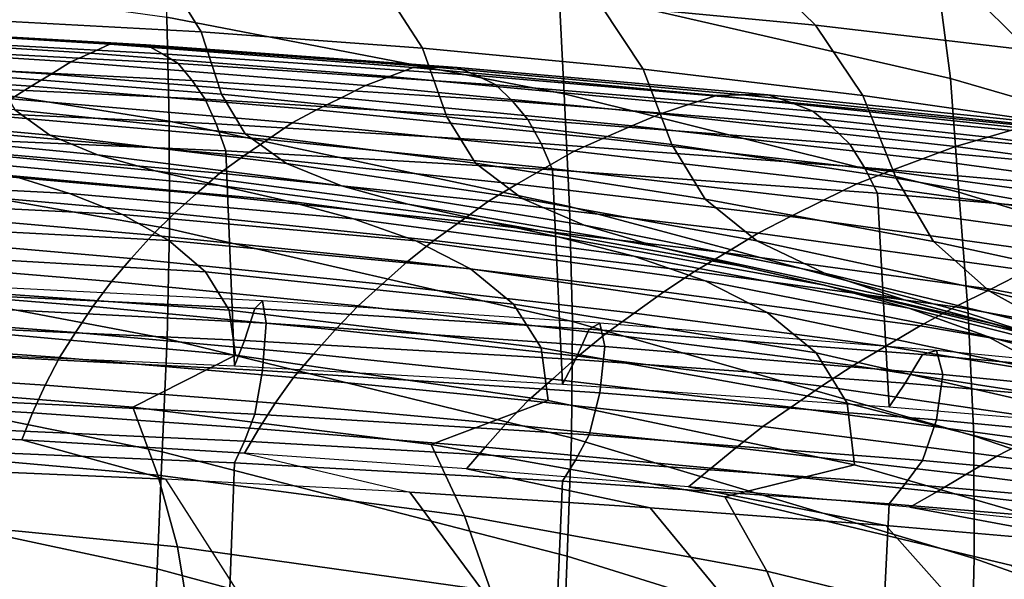
# Model space of a CAD drawing. Units: inches. Extents: x -20.4 to 20.4, y -18.4 to 18.4.
# Drawn here: x 3.2 to 5.5, y 12.5 to 13.8 of the extents above; entities that cross this region are included whole.
import ezdxf

# ---------------------------------------------------------------- set-up
doc = ezdxf.new("R2010")
doc.units = ezdxf.units.IN
doc.header["$MEASUREMENT"] = 0
doc.layers.add('Knoll Studio Chair Cushion', color=2, linetype='Continuous')
doc.layers.add('Knoll Studio Chair Shell', color=2, linetype='Continuous')

msp = doc.modelspace()

# ---------------------------------------------------------------- linework, layer by layer
at = {"layer": 'Knoll Studio Chair Cushion'}
for points in [[(2.7081, 13.7496, 23.5854), (3.4069, 13.7073, 23.5402), (3.3622, 13.6869, 23.4208), (2.6737, 13.7296, 23.4664)], [(2.7407, 13.7484, 23.7065), (3.4492, 13.7068, 23.6621), (3.4069, 13.7073, 23.5402), (2.7081, 13.7496, 23.5854)], [(2.7725, 13.7466, 23.8274), (3.4903, 13.7057, 23.7838), (3.4492, 13.7068, 23.6621), (2.7407, 13.7484, 23.7065)], [(2.8021, 13.7253, 23.9467), (3.5283, 13.6856, 23.9042), (3.4903, 13.7057, 23.7838), (2.7725, 13.7466, 23.8274)], [(2.6737, 13.7296, 23.4664), (3.3622, 13.6869, 23.4208), (3.3169, 13.6664, 23.3013), (2.6389, 13.7095, 23.3474)], [(2.8303, 13.7019, 24.0654), (3.5645, 13.6631, 24.0239), (3.5283, 13.6856, 23.9042), (2.8021, 13.7253, 23.9467)], [(2.6389, 13.7095, 23.3474), (3.3169, 13.6664, 23.3013), (3.2709, 13.6386, 23.1835), (2.6036, 13.6821, 23.23)], [(2.8557, 13.6612, 24.1792), (3.5969, 13.6237, 24.1392), (3.5645, 13.6631, 24.0239), (2.8303, 13.7019, 24.0654)], [(3.4069, 13.7073, 23.5402), (4.107, 13.6536, 23.4829), (4.0522, 13.6329, 23.3631), (3.3622, 13.6869, 23.4208)], [(3.4492, 13.7068, 23.6621), (4.1583, 13.6541, 23.6058), (4.107, 13.6536, 23.4829), (3.4069, 13.7073, 23.5402)], [(3.4903, 13.7057, 23.7838), (4.2083, 13.6537, 23.7282), (4.1583, 13.6541, 23.6058), (3.4492, 13.7068, 23.6621)], [(3.5283, 13.6856, 23.9042), (4.2541, 13.6348, 23.8499), (4.2083, 13.6537, 23.7282), (3.4903, 13.7057, 23.7838)], [(2.6036, 13.6821, 23.23), (3.2709, 13.6386, 23.1835), (3.2248, 13.6105, 23.0659), (2.5683, 13.6542, 23.1127)], [(3.3169, 13.6664, 23.3013), (3.9969, 13.612, 23.2431), (3.9405, 13.5839, 23.1251), (3.2709, 13.6386, 23.1835)], [(3.3622, 13.6869, 23.4208), (4.0522, 13.6329, 23.3631), (3.9969, 13.612, 23.2431), (3.3169, 13.6664, 23.3013)], [(3.5645, 13.6631, 24.0239), (4.2978, 13.6133, 23.9708), (4.2541, 13.6348, 23.8499), (3.5283, 13.6856, 23.9042)], [(2.5683, 13.6542, 23.1127), (3.2248, 13.6105, 23.0659), (3.1789, 13.5811, 22.9488), (2.5332, 13.6251, 22.9959)], [(2.8792, 13.6168, 24.2917), (3.6267, 13.5806, 24.2529), (3.5969, 13.6237, 24.1392), (2.8557, 13.6612, 24.1792)], [(3.5969, 13.6237, 24.1392), (4.3364, 13.5755, 24.0877), (4.2978, 13.6133, 23.9708), (3.5645, 13.6631, 24.0239)], [(4.107, 13.6536, 23.4829), (4.8075, 13.5891, 23.4139), (4.7431, 13.5681, 23.2939), (4.0522, 13.6329, 23.3631)], [(4.1583, 13.6541, 23.6058), (4.8673, 13.5904, 23.5377), (4.8075, 13.5891, 23.4139), (4.107, 13.6536, 23.4829)], [(4.2083, 13.6537, 23.7282), (4.9259, 13.5908, 23.6609), (4.8673, 13.5904, 23.5377), (4.1583, 13.6541, 23.6058)], [(4.2541, 13.6348, 23.8499), (4.979, 13.5731, 23.784), (4.9259, 13.5908, 23.6609), (4.2083, 13.6537, 23.7282)], [(3.2709, 13.6386, 23.1835), (3.9405, 13.5839, 23.1251), (3.8841, 13.5555, 23.0072), (3.2248, 13.6105, 23.0659)], [(3.6267, 13.5806, 24.2529), (4.3722, 13.5337, 24.2029), (4.3364, 13.5755, 24.0877), (3.5969, 13.6237, 24.1392)], [(4.0522, 13.6329, 23.3631), (4.7431, 13.5681, 23.2939), (4.6781, 13.5468, 23.1735), (3.9969, 13.612, 23.2431)], [(4.2978, 13.6133, 23.9708), (5.0297, 13.5528, 23.9061), (4.979, 13.5731, 23.784), (4.2541, 13.6348, 23.8499)], [(2.8996, 13.5579, 24.3966), (3.6523, 13.5232, 24.3595), (3.6267, 13.5806, 24.2529), (2.8792, 13.6168, 24.2917)], [(3.2248, 13.6105, 23.0659), (3.8841, 13.5555, 23.0072), (3.8279, 13.5259, 22.8898), (3.1789, 13.5811, 22.9488)], [(3.9969, 13.612, 23.2431), (4.6781, 13.5468, 23.1735), (4.6117, 13.5185, 23.0552), (3.9405, 13.5839, 23.1251)], [(4.3364, 13.5755, 24.0877), (5.0742, 13.5166, 24.0247), (5.0297, 13.5528, 23.9061), (4.2978, 13.6133, 23.9708)], [(3.1789, 13.5811, 22.9488), (3.8279, 13.5259, 22.8898), (3.7714, 13.4876, 22.7762), (3.1329, 13.5427, 22.8351)], [(3.6523, 13.5232, 24.3595), (4.4023, 13.4781, 24.3113), (4.3722, 13.5337, 24.2029), (3.6267, 13.5806, 24.2529)], [(3.9405, 13.5839, 23.1251), (4.6117, 13.5185, 23.0552), (4.5453, 13.4899, 22.9371), (3.8841, 13.5555, 23.0072)], [(4.3722, 13.5337, 24.2029), (5.1153, 13.4763, 24.1415), (5.0742, 13.5166, 24.0247), (4.3364, 13.5755, 24.0877)], [(4.8075, 13.5891, 23.4139), (5.5076, 13.514, 23.3337), (5.4339, 13.4928, 23.2134), (4.7431, 13.5681, 23.2939)], [(4.8673, 13.5904, 23.5377), (5.5758, 13.5162, 23.4584), (5.5076, 13.514, 23.3337), (4.8075, 13.5891, 23.4139)], [(4.9259, 13.5908, 23.6609), (5.6425, 13.5171, 23.5822), (5.5758, 13.5162, 23.4584), (4.8673, 13.5904, 23.5377)], [(4.979, 13.5731, 23.784), (5.7025, 13.5008, 23.7067), (5.6425, 13.5171, 23.5822), (4.9259, 13.5908, 23.6609)], [(2.9174, 13.4942, 24.4989), (3.6746, 13.4607, 24.4632), (3.6523, 13.5232, 24.3595), (2.8996, 13.5579, 24.3966)], [(3.8841, 13.5555, 23.0072), (4.5453, 13.4899, 22.9371), (4.4791, 13.4602, 22.8196), (3.8279, 13.5259, 22.8898)], [(4.7431, 13.5681, 23.2939), (5.4339, 13.4928, 23.2134), (5.3596, 13.4712, 23.0928), (4.6781, 13.5468, 23.1735)], [(5.0297, 13.5528, 23.9061), (5.76, 13.4815, 23.8299), (5.7025, 13.5008, 23.7067), (4.979, 13.5731, 23.784)], [(5.0742, 13.5166, 24.0247), (5.8098, 13.447, 23.9503), (5.76, 13.4815, 23.8299), (5.0297, 13.5528, 23.9061)], [(3.1329, 13.5427, 22.8351), (3.7714, 13.4876, 22.7762), (3.7157, 13.4496, 22.6629), (3.0878, 13.5046, 22.7216)], [(4.4023, 13.4781, 24.3113), (5.1495, 13.4225, 24.2519), (5.1153, 13.4763, 24.1415), (4.3722, 13.5337, 24.2029)], [(4.6781, 13.5468, 23.1735), (5.3596, 13.4712, 23.0928), (5.2835, 13.4429, 22.9744), (4.6117, 13.5185, 23.0552)], [(3.6746, 13.4607, 24.4632), (4.4286, 13.4172, 24.4167), (4.4023, 13.4781, 24.3113), (3.6523, 13.5232, 24.3595)], [(3.8279, 13.5259, 22.8898), (4.4791, 13.4602, 22.8196), (4.4122, 13.422, 22.7062), (3.7714, 13.4876, 22.7762)], [(4.6117, 13.5185, 23.0552), (5.2835, 13.4429, 22.9744), (5.2074, 13.4142, 22.8562), (4.5453, 13.4899, 22.9371)], [(5.1153, 13.4763, 24.1415), (5.856, 13.4081, 24.0686), (5.8098, 13.447, 23.9503), (5.0742, 13.5166, 24.0247)], [(5.5076, 13.514, 23.3337), (6.2046, 13.4216, 23.2349), (6.1219, 13.4009, 23.1152), (5.4339, 13.4928, 23.2134)], [(2.9329, 12.997, 25.0067), (3.6943, 12.9645, 24.972), (3.6746, 13.4607, 24.4632), (2.9174, 13.4942, 24.4989)], [(3.0878, 13.5046, 22.7216), (3.7157, 13.4496, 22.6629), (3.6609, 13.4092, 22.5516), (3.0435, 13.4637, 22.6099)], [(3.7714, 13.4876, 22.7762), (4.4122, 13.422, 22.7062), (4.3463, 13.3844, 22.5932), (3.7157, 13.4496, 22.6629)], [(4.5453, 13.4899, 22.9371), (5.2074, 13.4142, 22.8562), (5.1314, 13.3845, 22.7387), (4.4791, 13.4602, 22.8196)], [(5.4339, 13.4928, 23.2134), (6.1219, 13.4009, 23.1152), (6.0385, 13.3798, 22.995), (5.3596, 13.4712, 23.0928)], [(3.0435, 13.4637, 22.6099), (3.6609, 13.4092, 22.5516), (3.6071, 13.3623, 22.4443), (3.0001, 13.4161, 22.5018)], [(3.6943, 12.9645, 24.972), (4.4519, 12.9221, 24.9267), (4.4286, 13.4172, 24.4167), (3.6746, 13.4607, 24.4632)], [(4.4286, 13.4172, 24.4167), (5.1794, 13.3634, 24.3592), (5.1495, 13.4225, 24.2519), (4.4023, 13.4781, 24.3113)], [(4.4791, 13.4602, 22.8196), (5.1314, 13.3845, 22.7387), (5.0545, 13.3467, 22.6257), (4.4122, 13.422, 22.7062)], [(5.1495, 13.4225, 24.2519), (5.8938, 13.3563, 24.1812), (5.856, 13.4081, 24.0686), (5.1153, 13.4763, 24.1415)], [(5.3596, 13.4712, 23.0928), (6.0385, 13.3798, 22.995), (5.9532, 13.352, 22.8773), (5.2835, 13.4429, 22.9744)], [(3.7157, 13.4496, 22.6629), (4.3463, 13.3844, 22.5932), (4.2813, 13.3445, 22.4825), (3.6609, 13.4092, 22.5516)], [(5.2835, 13.4429, 22.9744), (5.9532, 13.352, 22.8773), (5.8677, 13.324, 22.7598), (5.2074, 13.4142, 22.8562)], [(3.0001, 13.4161, 22.5018), (3.6071, 13.3623, 22.4443), (3.555, 13.3161, 22.3377), (2.9583, 13.369, 22.3942)], [(4.4122, 13.422, 22.7062), (5.0545, 13.3467, 22.6257), (4.9785, 13.3096, 22.5133), (4.3463, 13.3844, 22.5932)], [(4.4519, 12.9221, 24.9267), (5.206, 12.8695, 24.8704), (5.1794, 13.3634, 24.3592), (4.4286, 13.4172, 24.4167)], [(5.1794, 13.3634, 24.3592), (5.9268, 13.2989, 24.2903), (5.8938, 13.3563, 24.1812), (5.1495, 13.4225, 24.2519)], [(3.6609, 13.4092, 22.5516), (4.2813, 13.3445, 22.4825), (4.2171, 13.2986, 22.3762), (3.6071, 13.3623, 22.4443)], [(5.2074, 13.4142, 22.8562), (5.8677, 13.324, 22.7598), (5.7824, 13.295, 22.6431), (5.1314, 13.3845, 22.7387)], [(4.3463, 13.3844, 22.5932), (4.9785, 13.3096, 22.5133), (4.9035, 13.2705, 22.4034), (4.2813, 13.3445, 22.4825)], [(5.1314, 13.3845, 22.7387), (5.7824, 13.295, 22.6431), (5.6957, 13.2583, 22.5312), (5.0545, 13.3467, 22.6257)], [(2.9583, 13.369, 22.3942), (3.555, 13.3161, 22.3377), (3.5046, 13.2662, 22.2347), (2.918, 13.3178, 22.2897)], [(3.6071, 13.3623, 22.4443), (4.2171, 13.2986, 22.3762), (4.1548, 13.2536, 22.2709), (3.555, 13.3161, 22.3377)], [(5.0545, 13.3467, 22.6257), (5.6957, 13.2583, 22.5312), (5.6101, 13.2224, 22.4201), (4.9785, 13.3096, 22.5133)], [(5.206, 12.8695, 24.8704), (5.9565, 12.8063, 24.8029), (5.9268, 13.2989, 24.2903), (5.1794, 13.3634, 24.3592)], [(4.2813, 13.3445, 22.4825), (4.9035, 13.2705, 22.4034), (4.829, 13.2257, 22.2983), (4.2171, 13.2986, 22.3762)], [(2.918, 13.3178, 22.2897), (3.5046, 13.2662, 22.2347), (3.4561, 13.2122, 22.1357), (2.8797, 13.262, 22.1889)], [(3.555, 13.3161, 22.3377), (4.1548, 13.2536, 22.2709), (4.0942, 13.2053, 22.1696), (3.5046, 13.2662, 22.2347)], [(4.9785, 13.3096, 22.5133), (5.6101, 13.2224, 22.4201), (5.5253, 13.1847, 22.3117), (4.9035, 13.2705, 22.4034)], [(4.2171, 13.2986, 22.3762), (4.829, 13.2257, 22.2983), (4.7565, 13.1821, 22.1945), (4.1548, 13.2536, 22.2709)], [(2.8797, 13.262, 22.1889), (3.4561, 13.2122, 22.1357), (3.4103, 13.1592, 22.0378), (2.8436, 13.2069, 22.0888)], [(3.5046, 13.2662, 22.2347), (4.0942, 13.2053, 22.1696), (4.0357, 13.1532, 22.0727), (3.4561, 13.2122, 22.1357)], [(4.9035, 13.2705, 22.4034), (5.5253, 13.1847, 22.3117), (5.4409, 13.1417, 22.2086), (4.829, 13.2257, 22.2983)], [(4.1548, 13.2536, 22.2709), (4.7565, 13.1821, 22.1945), (4.6858, 13.1356, 22.0951), (4.0942, 13.2053, 22.1696)], [(3.4561, 13.2122, 22.1357), (4.0357, 13.1532, 22.0727), (3.9799, 13.1027, 21.9774), (3.4103, 13.1592, 22.0378)], [(4.829, 13.2257, 22.2983), (5.4409, 13.1417, 22.2086), (5.3584, 13.1003, 22.1071), (4.7565, 13.1821, 22.1945)], [(2.8436, 13.2069, 22.0888), (3.4103, 13.1592, 22.0378), (3.3672, 13.1014, 21.9454), (2.81, 13.1466, 21.9937)], [(4.0942, 13.2053, 22.1696), (4.6858, 13.1356, 22.0951), (4.6171, 13.0859, 22.0007), (4.0357, 13.1532, 22.0727)], [(4.7565, 13.1821, 22.1945), (5.3584, 13.1003, 22.1071), (5.2777, 13.0563, 22.0104), (4.6858, 13.1356, 22.0951)], [(5.5253, 13.1847, 22.3117), (6.1355, 13.0673, 22.1862), (6.0429, 13.03, 22.0892), (5.4409, 13.1417, 22.2086)], [(2.81, 13.1466, 21.9937), (3.3672, 13.1014, 21.9454), (3.327, 13.0416, 21.8566), (2.7791, 13.0839, 21.9018)], [(3.7412, 13.097, 25.0932), (3.7593, 13.1142, 25.1958), (2.9782, 13.1541, 25.2384), (2.9661, 13.134, 25.1327)], [(2.9834, 13.104, 25.3459), (3.7673, 13.0625, 25.3016), (3.7593, 13.1142, 25.1958), (2.9782, 13.1541, 25.2384)], [(3.4103, 13.1592, 22.0378), (3.9799, 13.1027, 21.9774), (3.9269, 13.0478, 21.8881), (3.3672, 13.1014, 21.9454)], [(4.0357, 13.1532, 22.0727), (4.6171, 13.0859, 22.0007), (4.5513, 13.038, 21.9083), (3.9799, 13.1027, 21.9774)], [(3.7178, 13.023, 25.0263), (3.7412, 13.097, 25.0932), (2.9661, 13.134, 25.1327), (2.95, 13.0571, 25.0627)], [(4.6858, 13.1356, 22.0951), (5.2777, 13.0563, 22.0104), (5.1989, 13.0095, 21.9191), (4.6171, 13.0859, 22.0007)], [(5.4409, 13.1417, 22.2086), (6.0429, 13.03, 22.0892), (5.9522, 12.9943, 21.9938), (5.3584, 13.1003, 22.1071)], [(3.7593, 12.9535, 25.3461), (3.7673, 13.0625, 25.3016), (2.9834, 13.104, 25.3459), (2.9782, 12.9934, 25.3888)], [(3.3672, 13.1014, 21.9454), (3.9269, 13.0478, 21.8881), (3.8771, 12.9914, 21.803), (3.327, 13.0416, 21.8566)], [(4.4823, 12.9787, 24.979), (4.5136, 13.0491, 25.042), (3.7412, 13.097, 25.0932), (3.7178, 13.023, 25.0263)], [(4.5136, 13.0491, 25.042), (4.5384, 13.0627, 25.1408), (3.7593, 13.1142, 25.1958), (3.7412, 13.097, 25.0932)], [(3.7673, 13.0625, 25.3016), (4.5496, 13.0092, 25.2447), (4.5384, 13.0627, 25.1408), (3.7593, 13.1142, 25.1958)], [(3.9799, 13.1027, 21.9774), (4.5513, 13.038, 21.9083), (4.4882, 12.9864, 21.8225), (3.9269, 13.0478, 21.8881)], [(5.3584, 13.1003, 22.1071), (5.9522, 12.9943, 21.9938), (5.8629, 12.9562, 21.9034), (5.2777, 13.0563, 22.0104)], [(2.7791, 13.0839, 21.9018), (3.327, 13.0416, 21.8566), (3.2903, 12.9833, 21.7694), (2.7513, 13.0221, 21.8109)], [(4.6171, 13.0859, 22.0007), (5.1989, 13.0095, 21.9191), (5.1231, 12.9649, 21.8302), (4.5513, 13.038, 21.9083)], [(3.6943, 12.9645, 24.972), (3.7178, 13.023, 25.0263), (2.95, 13.0571, 25.0627), (2.9329, 12.997, 25.0067)], [(4.5384, 12.9021, 25.2912), (4.5496, 13.0092, 25.2447), (3.7673, 13.0625, 25.3016), (3.7593, 12.9535, 25.3461)], [(5.2832, 12.9901, 24.979), (5.3154, 12.9998, 25.0736), (4.5384, 13.0627, 25.1408), (4.5136, 13.0491, 25.042)], [(4.5496, 13.0092, 25.2447), (5.33, 12.9442, 25.1752), (5.3154, 12.9998, 25.0736), (4.5384, 13.0627, 25.1408)], [(5.2777, 13.0563, 22.0104), (5.8629, 12.9562, 21.9034), (5.7754, 12.9154, 21.8186), (5.1989, 13.0095, 21.9191)], [(3.327, 13.0416, 21.8566), (3.8771, 12.9914, 21.803), (3.831, 12.9371, 21.72), (3.2903, 12.9833, 21.7694)], [(3.9269, 13.0478, 21.8881), (4.4882, 12.9864, 21.8225), (4.4285, 12.9338, 21.7414), (3.8771, 12.9914, 21.803)], [(5.2434, 12.9238, 24.9203), (5.2832, 12.9901, 24.979), (4.5136, 13.0491, 25.042), (4.4823, 12.9787, 24.979)], [(4.5513, 13.038, 21.9083), (5.1231, 12.9649, 21.8302), (5.05, 12.9171, 21.7485), (4.4882, 12.9864, 21.8225)], [(2.7513, 13.0221, 21.8109), (3.2903, 12.9833, 21.7694), (3.2572, 12.9192, 21.6897), (2.7268, 12.9541, 21.7269)], [(4.4519, 12.9221, 24.9267), (4.4823, 12.9787, 24.979), (3.7178, 13.023, 25.0263), (3.6943, 12.9645, 24.972)], [(5.3154, 12.8391, 25.2239), (5.33, 12.9442, 25.1752), (4.5496, 13.0092, 25.2447), (4.5384, 12.9021, 25.2912)], [(5.1989, 13.0095, 21.9191), (5.7754, 12.9154, 21.8186), (5.6908, 12.8771, 21.7363), (5.1231, 12.9649, 21.8302)], [(3.7412, 12.8523, 25.3222), (3.7593, 12.9535, 25.3461), (2.9782, 12.9934, 25.3888), (2.9661, 12.8893, 25.3617)], [(3.2903, 12.9833, 21.7694), (3.831, 12.9371, 21.72), (3.7887, 12.8776, 21.6452), (3.2572, 12.9192, 21.6897)], [(3.8771, 12.9914, 21.803), (4.4285, 12.9338, 21.7414), (4.3726, 12.8838, 21.6631), (3.831, 12.9371, 21.72)], [(4.4882, 12.9864, 21.8225), (5.05, 12.9171, 21.7485), (4.9802, 12.8689, 21.6721), (4.4285, 12.9338, 21.7414)], [(6.0012, 12.8581, 24.8501), (6.0499, 12.92, 24.9041), (5.2832, 12.9901, 24.979), (5.2434, 12.9238, 24.9203)], [(6.0499, 12.92, 24.9041), (6.0898, 12.9253, 24.994), (5.3154, 12.9998, 25.0736), (5.2832, 12.9901, 24.979)], [(5.33, 12.9442, 25.1752), (6.1082, 12.8674, 25.0931), (6.0898, 12.9253, 24.994), (5.3154, 12.9998, 25.0736)], [(5.206, 12.8695, 24.8704), (5.2434, 12.9238, 24.9203), (4.4823, 12.9787, 24.979), (4.4519, 12.9221, 24.9267)], [(5.1231, 12.9649, 21.8302), (5.6908, 12.8771, 21.7363), (5.6087, 12.8356, 21.6614), (5.05, 12.9171, 21.7485)], [(2.7268, 12.9541, 21.7269), (3.2572, 12.9192, 21.6897), (3.2281, 12.8553, 21.6131), (2.7058, 12.8856, 21.6454)], [(4.5136, 12.8044, 25.271), (4.5384, 12.9021, 25.2912), (3.7593, 12.9535, 25.3461), (3.7412, 12.8523, 25.3222)], [(6.0898, 12.7646, 25.1443), (6.1082, 12.8674, 25.0931), (5.33, 12.9442, 25.1752), (5.3154, 12.8391, 25.2239)], [(3.2572, 12.9192, 21.6897), (3.7887, 12.8776, 21.6452), (3.7507, 12.8188, 21.5741), (3.2281, 12.8553, 21.6131)], [(3.831, 12.9371, 21.72), (4.3726, 12.8838, 21.6631), (4.3206, 12.8293, 21.5936), (3.7887, 12.8776, 21.6452)], [(4.4285, 12.9338, 21.7414), (4.9802, 12.8689, 21.6721), (4.9144, 12.8238, 21.5989), (4.3726, 12.8838, 21.6631)], [(5.05, 12.9171, 21.7485), (5.6087, 12.8356, 21.6614), (5.5298, 12.794, 21.592), (4.9802, 12.8689, 21.6721)], [(5.9565, 12.8063, 24.8029), (6.0012, 12.8581, 24.8501), (5.2434, 12.9238, 24.9203), (5.206, 12.8695, 24.8704)], [(5.2832, 12.7454, 25.2081), (5.3154, 12.8391, 25.2239), (4.5384, 12.9021, 25.2912), (4.5136, 12.8044, 25.271)], [(2.7058, 12.8856, 21.6454), (3.2281, 12.8553, 21.6131), (3.2033, 12.7932, 21.5384), (2.6887, 12.8184, 21.5653)], [(3.7178, 12.7904, 25.244), (3.7412, 12.8523, 25.3222), (2.9661, 12.8893, 25.3617), (2.95, 12.8245, 25.2804)], [(3.7887, 12.8776, 21.6452), (4.3206, 12.8293, 21.5936), (4.2731, 12.7763, 21.5286), (3.7507, 12.8188, 21.5741)], [(4.3726, 12.8838, 21.6631), (4.9144, 12.8238, 21.5989), (4.8525, 12.7748, 21.5353), (4.3206, 12.8293, 21.5936)], [(3.2281, 12.8553, 21.6131), (3.7507, 12.8188, 21.5741), (3.7173, 12.7626, 21.5056), (3.2033, 12.7932, 21.5384)], [(4.4823, 12.7461, 25.1966), (4.5136, 12.8044, 25.271), (3.7412, 12.8523, 25.3222), (3.7178, 12.7904, 25.244)], [(4.9802, 12.8689, 21.6721), (5.5298, 12.794, 21.592), (5.4546, 12.7555, 21.5259), (4.9144, 12.8238, 21.5989)], [(3.6943, 12.7401, 25.182), (3.7178, 12.7904, 25.244), (2.95, 12.8245, 25.2804), (2.9329, 12.7726, 25.2167)], [(4.3206, 12.8293, 21.5936), (4.8525, 12.7748, 21.5353), (4.7951, 12.7278, 21.4768), (4.2731, 12.7763, 21.5286)], [(4.9144, 12.8238, 21.5989), (5.4546, 12.7555, 21.5259), (5.3832, 12.7133, 21.4697), (4.8525, 12.7748, 21.5353)], [(6.0499, 12.6753, 25.1331), (6.0898, 12.7646, 25.1443), (5.3154, 12.8391, 25.2239), (5.2832, 12.7454, 25.2081)], [(2.963, 12.727, 21.4676), (2.6887, 12.8184, 21.5653), (3.2033, 12.7932, 21.5384), (3.5353, 12.7022, 21.4412)], [(3.7507, 12.8188, 21.5741), (4.2731, 12.7763, 21.5286), (4.2305, 12.7264, 21.4669), (3.7173, 12.7626, 21.5056)], [(5.2434, 12.6912, 25.138), (5.2832, 12.7454, 25.2081), (4.5136, 12.8044, 25.271), (4.4823, 12.7461, 25.1966)], [(3.5353, 12.7022, 21.4412), (3.2033, 12.7932, 21.5384), (3.7173, 12.7626, 21.5056), (4.0996, 12.672, 21.4089)], [(4.4519, 12.6977, 25.1367), (4.4823, 12.7461, 25.1966), (3.7178, 12.7904, 25.244), (3.6943, 12.7401, 25.182)], [(5.5298, 12.794, 21.592), (6.0747, 12.7092, 21.5015), (5.9918, 12.6792, 21.4445), (5.4546, 12.7555, 21.5259)], [(3.6746, 12.1996, 25.6435), (3.6943, 12.7401, 25.182), (2.9329, 12.7726, 25.2167), (2.9174, 12.233, 25.6792)], [(4.2305, 12.7264, 21.4669), (3.7173, 12.7626, 21.5056), (4.0996, 12.672, 21.4089), (4.6545, 12.6364, 21.3708)], [(4.2731, 12.7763, 21.5286), (4.7951, 12.7278, 21.4768), (4.7428, 12.6846, 21.4223), (4.2305, 12.7264, 21.4669)], [(4.8525, 12.7748, 21.5353), (5.3832, 12.7133, 21.4697), (5.3162, 12.6733, 21.4186), (4.7951, 12.7278, 21.4768)], [(5.4546, 12.7555, 21.5259), (5.9918, 12.6792, 21.4445), (5.9119, 12.6452, 21.3969), (5.3832, 12.7133, 21.4697)], [(4.4286, 12.1561, 25.597), (4.4519, 12.6977, 25.1367), (3.6943, 12.7401, 25.182), (3.6746, 12.1996, 25.6435)], [(5.206, 12.645, 25.0804), (5.2434, 12.6912, 25.138), (4.4823, 12.7461, 25.1966), (4.4519, 12.6977, 25.1367)], [(6.0012, 12.6255, 25.0678), (6.0499, 12.6753, 25.1331), (5.2832, 12.7454, 25.2081), (5.2434, 12.6912, 25.138)], [(3.1178, 12.4332, 21.1536), (2.963, 12.727, 21.4676), (3.5353, 12.7022, 21.4412), (3.7225, 12.4095, 21.1283)], [(4.7428, 12.6846, 21.4223), (4.2305, 12.7264, 21.4669), (4.6545, 12.6364, 21.3708), (5.1983, 12.5952, 21.3268)], [(4.7951, 12.7278, 21.4768), (5.3162, 12.6733, 21.4186), (5.254, 12.6373, 21.3718), (4.7428, 12.6846, 21.4223)], [(5.3832, 12.7133, 21.4697), (5.9119, 12.6452, 21.3969), (5.8359, 12.6131, 21.3542), (5.3162, 12.6733, 21.4186)], [(4.0996, 12.672, 21.4089), (3.5353, 12.7022, 21.4412), (3.7225, 12.4095, 21.1283), (4.3151, 12.3806, 21.0975)], [(5.1794, 12.1022, 25.5394), (5.206, 12.645, 25.0804), (4.4519, 12.6977, 25.1367), (4.4286, 12.1561, 25.597)], [(5.9565, 12.5818, 25.0129), (6.0012, 12.6255, 25.0678), (5.2434, 12.6912, 25.138), (5.206, 12.645, 25.0804)], [(4.6545, 12.6364, 21.3708), (4.0996, 12.672, 21.4089), (4.3151, 12.3806, 21.0975), (4.8933, 12.3464, 21.061)], [(5.254, 12.6373, 21.3718), (4.7428, 12.6846, 21.4223), (5.1983, 12.5952, 21.3268), (5.7294, 12.5487, 21.2771)], [(5.3162, 12.6733, 21.4186), (5.8359, 12.6131, 21.3542), (5.7641, 12.5845, 21.3154), (5.254, 12.6373, 21.3718)], [(5.9268, 12.0378, 25.4706), (5.9565, 12.5818, 25.0129), (5.206, 12.645, 25.0804), (5.1794, 12.1022, 25.5394)], [(5.1983, 12.5952, 21.3268), (4.6545, 12.6364, 21.3708), (4.8933, 12.3464, 21.061), (5.4546, 12.3071, 21.0189)], [(5.7641, 12.5845, 21.3154), (5.254, 12.6373, 21.3718), (5.7294, 12.5487, 21.2771), (6.2583, 12.4945, 21.2192)], [(5.7294, 12.5487, 21.2771), (5.1983, 12.5952, 21.3268), (5.4546, 12.3071, 21.0189), (5.9965, 12.2625, 20.9713)]]:
    msp.add_3dface(points, dxfattribs=at)
at = {"layer": 'Knoll Studio Chair Shell'}
for points in [[(6.1911, 13.6348, 20.0578), (5.3158, 13.8759, 20.1745), (5.2674, 14.1104, 20.5336), (6.1288, 13.8848, 20.3976)], [(5.348, 13.6285, 19.8166), (4.4436, 13.8365, 19.874), (4.4215, 14.0665, 20.2505), (5.3158, 13.8759, 20.1745)], [(4.4557, 13.5924, 19.5034), (3.538, 13.7696, 19.5137), (3.5324, 13.9954, 19.9021), (4.4436, 13.8365, 19.874)], [(4.5397, 13.7983, 26.7756), (5.0359, 13.7516, 26.7825), (4.8986, 13.8865, 27.7604), (4.4142, 13.9224, 27.7561)], [(3.5436, 13.5294, 19.1347), (2.625, 13.6751, 19.1084), (2.625, 13.8974, 19.5045), (3.538, 13.7696, 19.5137)], [(3.1039, 13.7637, 25.8039), (3.6172, 13.7357, 25.8031), (3.5407, 13.8612, 26.7747), (3.0385, 13.8796, 26.7792)], [(5.0359, 13.7516, 26.7825), (5.5291, 13.6937, 26.7944), (5.3805, 13.8406, 27.7692), (4.8986, 13.8865, 27.7604)], [(6.2337, 13.3709, 19.7191), (5.348, 13.6285, 19.8166), (5.3158, 13.8759, 20.1745), (6.1911, 13.6348, 20.0578)], [(3.6172, 13.7357, 25.8031), (4.1288, 13.698, 25.8059), (4.0412, 13.8344, 26.7732), (3.5407, 13.8612, 26.7747)], [(4.1288, 13.698, 25.8059), (4.6384, 13.6495, 25.8133), (4.5397, 13.7983, 26.7756), (4.0412, 13.8344, 26.7732)], [(5.3675, 13.3658, 19.4653), (4.4557, 13.5924, 19.5034), (4.4436, 13.8365, 19.874), (5.348, 13.6285, 19.8166)], [(5.5291, 13.6937, 26.7944), (6.019, 13.6239, 26.8117), (5.8595, 13.7841, 27.7827), (5.3805, 13.8406, 27.7692)], [(4.6384, 13.6495, 25.8133), (5.1456, 13.5892, 25.8258), (5.0359, 13.7516, 26.7825), (4.5397, 13.7983, 26.7756)], [(3.1421, 13.6331, 24.8402), (3.6642, 13.5922, 24.8463), (3.6172, 13.7357, 25.8031), (3.1039, 13.7637, 25.8039)], [(4.4684, 13.3326, 19.1442), (3.5436, 13.5294, 19.1347), (3.538, 13.7696, 19.5137), (4.4557, 13.5924, 19.5034)], [(3.6642, 13.5922, 24.8463), (4.1852, 13.54, 24.857), (4.1288, 13.698, 25.8059), (3.6172, 13.7357, 25.8031)], [(5.1456, 13.5892, 25.8258), (5.6498, 13.5163, 25.844), (5.5291, 13.6937, 26.7944), (5.0359, 13.7516, 26.7825)], [(4.1852, 13.54, 24.857), (4.7047, 13.4755, 24.8731), (4.6384, 13.6495, 25.8133), (4.1288, 13.698, 25.8059)], [(3.5446, 13.281, 18.7549), (2.6219, 13.4428, 18.7141), (2.625, 13.6751, 19.1084), (3.5436, 13.5294, 19.1347)], [(4.7047, 13.4755, 24.8731), (5.2222, 13.3979, 24.895), (5.1456, 13.5892, 25.8258), (4.6384, 13.6495, 25.8133)], [(3.7194, 13.5007, 24.5798), (3.6642, 13.5922, 24.8463), (3.1421, 13.6331, 24.8402), (3.187, 13.5558, 24.5863)], [(6.2608, 13.0905, 19.3879), (5.3675, 13.3658, 19.4653), (5.348, 13.6285, 19.8166), (6.2337, 13.3709, 19.7191)], [(3.268, 13.4971, 24.3205), (3.187, 13.5558, 24.5863), (2.6545, 13.5986, 24.5946), (2.7213, 13.5474, 24.3432)], [(4.251, 13.4322, 24.5761), (4.1852, 13.54, 24.857), (3.6642, 13.5922, 24.8463), (3.7194, 13.5007, 24.5798)], [(5.3883, 13.086, 19.1277), (4.4684, 13.3326, 19.1442), (4.4557, 13.5924, 19.5034), (5.3675, 13.3658, 19.4653)], [(5.2222, 13.3979, 24.895), (5.7371, 13.3065, 24.9233), (5.6498, 13.5163, 25.844), (5.1456, 13.5892, 25.8258)], [(3.8143, 13.432, 24.2972), (3.7194, 13.5007, 24.5798), (3.187, 13.5558, 24.5863), (3.268, 13.4971, 24.3205)], [(3.3785, 13.4518, 24.0467), (3.268, 13.4971, 24.3205), (2.7213, 13.5474, 24.3432), (2.8138, 13.5064, 24.0861)], [(4.475, 13.0665, 18.7814), (3.5446, 13.281, 18.7549), (3.5436, 13.5294, 19.1347), (4.4684, 13.3326, 19.1442)], [(4.7811, 13.3494, 24.5758), (4.7047, 13.4755, 24.8731), (4.1852, 13.54, 24.857), (4.251, 13.4322, 24.5761)], [(3.5115, 13.4147, 23.7683), (3.3785, 13.4518, 24.0467), (2.8138, 13.5064, 24.0861), (2.9259, 13.4713, 23.8258)], [(3.9418, 13.3799, 24.0034), (3.8143, 13.432, 24.2972), (3.268, 13.4971, 24.3205), (3.3785, 13.4518, 24.0467)], [(4.3591, 13.351, 24.2736), (4.251, 13.4322, 24.5761), (3.7194, 13.5007, 24.5798), (3.8143, 13.432, 24.2972)], [(3.6597, 13.3809, 23.4882), (3.5115, 13.4147, 23.7683), (2.9259, 13.4713, 23.8258), (3.0511, 13.4381, 23.5647)], [(5.3087, 13.2514, 24.5792), (5.2222, 13.3979, 24.895), (4.7047, 13.4755, 24.8731), (4.7811, 13.3494, 24.5758)], [(3.3132, 13.3625, 23.0481), (3.1826, 13.4031, 23.3047), (2.5469, 13.4386, 23.3855), (2.6528, 13.3965, 23.1435)], [(3.5388, 13.0269, 18.372), (2.6143, 13.2022, 18.3204), (2.6219, 13.4428, 18.7141), (3.5446, 13.281, 18.7549)], [(3.8149, 13.3456, 23.2095), (3.6597, 13.3809, 23.4882), (3.0511, 13.4381, 23.5647), (3.1826, 13.4031, 23.3047)], [(4.0945, 13.3382, 23.7031), (3.9418, 13.3799, 24.0034), (3.3785, 13.4518, 24.0467), (3.5115, 13.4147, 23.7683)], [(4.2639, 13.301, 23.4002), (4.0945, 13.3382, 23.7031), (3.5115, 13.4147, 23.7683), (3.6597, 13.3809, 23.4882)], [(4.5021, 13.2892, 23.9559), (4.3591, 13.351, 24.2736), (3.8143, 13.432, 24.2972), (3.9418, 13.3799, 24.0034)], [(4.9009, 13.2529, 24.2498), (4.7811, 13.3494, 24.5758), (4.251, 13.4322, 24.5761), (4.3591, 13.351, 24.2736)], [(3.4357, 13.3137, 22.797), (3.3132, 13.3625, 23.0481), (2.6528, 13.3965, 23.1435), (2.7523, 13.3477, 22.9054)], [(3.969, 13.3042, 22.9351), (3.8149, 13.3456, 23.2095), (3.1826, 13.4031, 23.3047), (3.3132, 13.3625, 23.0481)], [(5.8325, 13.1377, 24.5864), (5.7371, 13.3065, 24.9233), (5.2222, 13.3979, 24.895), (5.3087, 13.2514, 24.5792)], [(4.4412, 13.2625, 23.0989), (4.2639, 13.301, 23.4002), (3.6597, 13.3809, 23.4882), (3.8149, 13.3456, 23.2095)], [(4.6722, 13.2396, 23.6292), (4.5021, 13.2892, 23.9559), (3.9418, 13.3799, 24.0034), (4.0945, 13.3382, 23.7031)], [(3.543, 13.254, 22.5541), (3.4357, 13.3137, 22.797), (2.7523, 13.3477, 22.9054), (2.8394, 13.2905, 22.6729)], [(4.1135, 13.253, 22.6683), (3.969, 13.3042, 22.9351), (3.3132, 13.3625, 23.0481), (3.4357, 13.3137, 22.797)], [(5.0568, 13.1781, 23.9035), (4.9009, 13.2529, 24.2498), (4.3591, 13.351, 24.2736), (4.5021, 13.2892, 23.9559)], [(5.4376, 13.1369, 24.2254), (5.3087, 13.2514, 24.5792), (4.7811, 13.3494, 24.5758), (4.9009, 13.2529, 24.2498)], [(6.2901, 12.7916, 19.0728), (5.3883, 13.086, 19.1277), (5.3675, 13.3658, 19.4653), (6.2608, 13.0905, 19.3879)], [(4.6168, 13.2173, 22.8029), (4.4412, 13.2625, 23.0989), (3.8149, 13.3456, 23.2095), (3.969, 13.3042, 22.9351)], [(4.8603, 13.1956, 23.2987), (4.6722, 13.2396, 23.6292), (4.0945, 13.3382, 23.7031), (4.2639, 13.301, 23.4002)], [(5.4015, 12.8021, 18.7836), (4.475, 13.0665, 18.7814), (4.4684, 13.3326, 19.1442), (5.3883, 13.086, 19.1277)], [(4.2396, 13.1882, 22.4126), (4.1135, 13.253, 22.6683), (3.4357, 13.3137, 22.797), (3.543, 13.254, 22.5541)], [(4.7814, 13.1605, 22.5168), (4.6168, 13.2173, 22.8029), (3.969, 13.3042, 22.9351), (4.1135, 13.253, 22.6683)], [(5.0568, 13.1504, 22.9696), (4.8603, 13.1956, 23.2987), (4.2639, 13.301, 23.4002), (4.4412, 13.2625, 23.0989)], [(3.6276, 13.1811, 22.3223), (3.543, 13.254, 22.5541), (2.8394, 13.2905, 22.6729), (2.9083, 13.2233, 22.448)], [(4.4724, 12.7979, 18.4112), (3.5388, 13.0269, 18.372), (3.5446, 13.281, 18.7549), (4.475, 13.0665, 18.7814)], [(5.2409, 13.117, 23.5446), (5.0568, 13.1781, 23.9035), (4.5021, 13.2892, 23.9559), (4.6722, 13.2396, 23.6292)], [(5.2513, 13.0977, 22.6472), (5.0568, 13.1504, 22.9696), (4.4412, 13.2625, 23.0989), (4.6168, 13.2173, 22.8029)], [(4.339, 13.1067, 22.1724), (4.2396, 13.1882, 22.4126), (3.543, 13.254, 22.5541), (3.6276, 13.1811, 22.3223)], [(4.9248, 13.0876, 22.2454), (4.7814, 13.1605, 22.5168), (4.1135, 13.253, 22.6683), (4.2396, 13.1882, 22.4126)], [(5.4437, 13.0622, 23.1802), (5.2409, 13.117, 23.5446), (4.6722, 13.2396, 23.6292), (4.8603, 13.1956, 23.2987)], [(5.6021, 13.0456, 23.8441), (5.4376, 13.1369, 24.2254), (4.9009, 13.2529, 24.2498), (5.0568, 13.1781, 23.9035)], [(5.966, 13.0025, 24.1992), (5.8325, 13.1377, 24.5864), (5.3087, 13.2514, 24.5792), (5.4376, 13.1369, 24.2254)], [(3.6818, 13.0931, 22.1038), (3.6276, 13.1811, 22.3223), (2.9083, 13.2233, 22.448), (2.9528, 13.1452, 22.2319)], [(5.4331, 13.0318, 22.3372), (5.2513, 13.0977, 22.6472), (4.6168, 13.2173, 22.8029), (4.7814, 13.1605, 22.5168)], [(3.5278, 12.7656, 17.9898), (2.6032, 12.9527, 17.9296), (2.6143, 13.2022, 18.3204), (3.5388, 13.0269, 18.372)], [(5.0376, 12.9943, 21.9947), (4.9248, 13.0876, 22.2454), (4.2396, 13.1882, 22.4126), (4.339, 13.1067, 22.1724)], [(5.6551, 13.0061, 22.8168), (5.4437, 13.0622, 23.1802), (4.8603, 13.1956, 23.2987), (5.0568, 13.1504, 22.9696)], [(4.4023, 13.0059, 21.9508), (4.339, 13.1067, 22.1724), (3.6276, 13.1811, 22.3223), (3.6818, 13.0931, 22.1038)], [(5.7946, 12.969, 23.4457), (5.6021, 13.0456, 23.8441), (5.0568, 13.1781, 23.9035), (5.2409, 13.117, 23.5446)], [(3.6968, 12.9888, 21.8996), (3.6818, 13.0931, 22.1038), (2.9528, 13.1452, 22.2319), (2.9658, 13.0553, 22.0254)], [(5.5915, 12.9471, 22.0464), (5.4331, 13.0318, 22.3372), (4.7814, 13.1605, 22.5168), (4.9248, 13.0876, 22.2454)], [(5.864, 12.9417, 22.4616), (5.6551, 13.0061, 22.8168), (5.0568, 13.1504, 22.9696), (5.2513, 13.0977, 22.6472)], [(6.1318, 12.8916, 23.7752), (5.966, 13.0025, 24.1992), (5.4376, 13.1369, 24.2254), (5.6021, 13.0456, 23.8441)], [(5.1089, 12.8777, 21.7689), (5.0376, 12.9943, 21.9947), (4.339, 13.1067, 22.1724), (4.4023, 13.0059, 21.9508)], [(6.0057, 12.899, 23.0391), (5.7946, 12.969, 23.4457), (5.2409, 13.117, 23.5446), (5.4437, 13.0622, 23.1802)], [(6.0591, 12.8624, 22.1219), (5.864, 12.9417, 22.4616), (5.2513, 13.0977, 22.6472), (5.4331, 13.0318, 22.3372)], [(4.4185, 12.8841, 21.7492), (4.4023, 13.0059, 21.9508), (3.6818, 13.0931, 22.1038), (3.6968, 12.9888, 21.8996)], [(5.7157, 12.8387, 21.7823), (5.5915, 12.9471, 22.0464), (4.9248, 13.0876, 22.2454), (5.0376, 12.9943, 21.9947)], [(6.3102, 12.4911, 18.7482), (5.4015, 12.8021, 18.7836), (5.3883, 13.086, 19.1277), (6.2901, 12.7916, 19.0728)], [(3.6968, 12.9888, 21.8996), (2.9658, 13.0553, 22.0254), (2.7667, 12.9248, 21.7257), (3.4601, 12.8688, 21.6353)], [(5.4029, 12.5192, 18.4276), (4.4724, 12.7979, 18.4112), (4.475, 13.0665, 18.7814), (5.4015, 12.8021, 18.7836)], [(6.2251, 12.8275, 22.633), (6.0057, 12.899, 23.0391), (5.4437, 13.0622, 23.1802), (5.6551, 13.0061, 22.8168)], [(6.2286, 12.7619, 21.8065), (6.0591, 12.8624, 22.1219), (5.4331, 13.0318, 22.3372), (5.5915, 12.9471, 22.0464)], [(4.4627, 12.5241, 18.0394), (3.5278, 12.7656, 17.9898), (3.5388, 13.0269, 18.372), (4.4724, 12.7979, 18.4112)], [(5.1259, 12.7354, 21.5701), (5.1089, 12.8777, 21.7689), (4.4023, 13.0059, 21.9508), (4.4185, 12.8841, 21.7492)], [(4.4185, 12.8841, 21.7492), (3.6968, 12.9888, 21.8996), (3.4601, 12.8688, 21.6353), (4.1483, 12.7825, 21.5256)], [(5.7936, 12.7028, 21.5508), (5.7157, 12.8387, 21.7823), (5.0376, 12.9943, 21.9947), (5.1089, 12.8777, 21.7689)], [(3.5159, 12.495, 17.6116), (2.5912, 12.6934, 17.5437), (2.6032, 12.9527, 17.9296), (3.5278, 12.7656, 17.9898)], [(3.4601, 12.8688, 21.6353), (2.7667, 12.9248, 21.7257), (2.8058, 12.775, 21.386), (3.5175, 12.7116, 21.3103)], [(5.1259, 12.7354, 21.5701), (4.4185, 12.8841, 21.7492), (4.1483, 12.7825, 21.5256), (4.8269, 12.6617, 21.3941)], [(5.8105, 12.5373, 21.3548), (5.7936, 12.7028, 21.5508), (5.1089, 12.8777, 21.7689), (5.1259, 12.7354, 21.5701)], [(4.1483, 12.7825, 21.5256), (3.4601, 12.8688, 21.6353), (3.5175, 12.7116, 21.3103), (4.2253, 12.6177, 21.2161)], [(6.316, 12.1951, 18.4076), (5.4029, 12.5192, 18.4276), (5.4015, 12.8021, 18.7836), (6.3102, 12.4911, 18.7482)], [(4.8269, 12.6617, 21.3941), (4.1483, 12.7825, 21.5256), (4.2253, 12.6177, 21.2161), (4.9234, 12.4894, 21.1004)], [(5.3953, 12.2332, 18.0675), (4.4627, 12.5241, 18.0394), (4.4724, 12.7979, 18.4112), (5.4029, 12.5192, 18.4276)], [(3.5175, 12.7116, 21.3103), (2.8058, 12.775, 21.386), (2.8361, 12.6177, 21.0439), (3.5626, 12.5463, 20.9807)], [(4.4522, 12.2417, 17.6707), (3.5159, 12.495, 17.6116), (3.5278, 12.7656, 17.9898), (4.4627, 12.5241, 18.0394)], [(5.8105, 12.5373, 21.3548), (5.1259, 12.7354, 21.5701), (4.8269, 12.6617, 21.3941), (5.4896, 12.5025, 21.2353)], [(4.2253, 12.6177, 21.2161), (3.5175, 12.7116, 21.3103), (3.5626, 12.5463, 20.9807), (4.2862, 12.4442, 20.9001)], [(3.504, 12.2166, 17.2368), (2.5789, 12.4255, 17.1622), (2.5912, 12.6934, 17.5437), (3.5159, 12.495, 17.6116)], [(5.4896, 12.5025, 21.2353), (4.8269, 12.6617, 21.3941), (4.9234, 12.4894, 21.1004), (5.6046, 12.3234, 20.9566)], [(3.5626, 12.5463, 20.9807), (2.8361, 12.6177, 21.0439), (2.8548, 12.4523, 20.6994), (3.5914, 12.3732, 20.6465)], [(4.9234, 12.4894, 21.1004), (4.2253, 12.6177, 21.2161), (4.2862, 12.4442, 20.9001), (5.0003, 12.308, 20.7981)], [(4.2862, 12.4442, 20.9001), (3.5626, 12.5463, 20.9807), (3.5914, 12.3732, 20.6465), (4.3258, 12.2632, 20.5768)], [(5.3869, 11.9395, 17.7097), (4.4522, 12.2417, 17.6707), (4.4627, 12.5241, 18.0394), (5.3953, 12.2332, 18.0675)], [(6.3109, 11.8983, 18.0604), (5.3953, 12.2332, 18.0675), (5.4029, 12.5192, 18.4276), (6.316, 12.1951, 18.4076)], [(4.442, 11.9524, 17.3042), (3.504, 12.2166, 17.2368), (3.5159, 12.495, 17.6116), (4.4522, 12.2417, 17.6707)], [(5.6046, 12.3234, 20.9566), (4.9234, 12.4894, 21.1004), (5.0003, 12.308, 20.7981), (5.6965, 12.135, 20.6676)]]:
    msp.add_3dface(points, dxfattribs=at)

doc.saveas('drawing.dxf')
